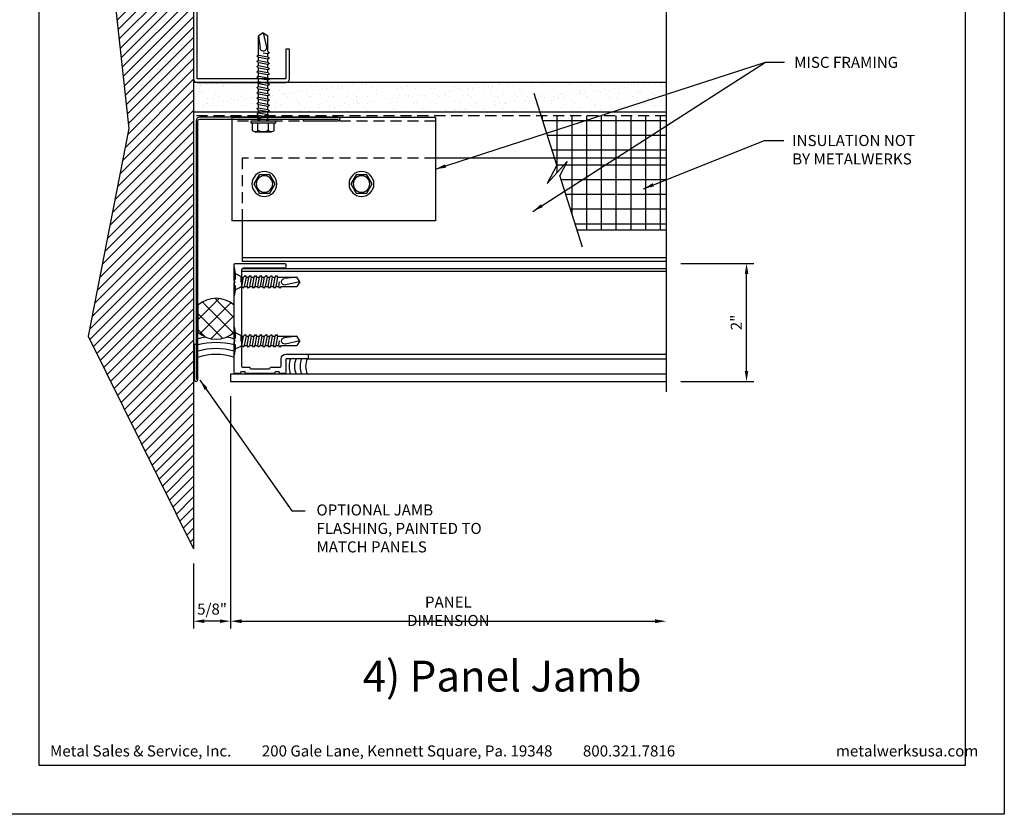
# Model space of a CAD drawing. Extents: x 0 to 102, y -44 to 22.
# Drawn here: x 85 to 102, y 0 to 13 of the extents above; entities that cross this region are included whole.
import ezdxf

# ---------------------------------------------------------------- set-up
doc = ezdxf.new("R2010")
doc.units = 0
doc.header["$LTSCALE"] = 1.5
doc.header["$MEASUREMENT"] = 0
doc.header["$PDMODE"] = 35
doc.linetypes.add('DASHED', pattern=[0.1875, 0.125, -0.0625])
doc.linetypes.add('DOT', pattern=[0.0625, 0.0225, -0.04])
doc.layers.get('0').update_dxf_attribs({"linetype": 'CONTINUOUS'})
doc.layers.get('DEFPOINTS').update_dxf_attribs({"linetype": 'CONTINUOUS'})
for name, color, linetype in [('BORDER', 255, 'CONTINUOUS'), ('HATCH', 72, 'CONTINUOUS'), ('L0', 42, 'CONTINUOUS'), ('L1', 41, 'CONTINUOUS'), ('L2', 1, 'CONTINUOUS'), ('M2', 4, 'CONTINUOUS'), ('M3', 181, 'CONTINUOUS'), ('SHADE1', 8, 'CONTINUOUS'), ('TEXT', 7, 'CONTINUOUS'), ('TEXTDIM', 254, 'CONTINUOUS')]:
    doc.layers.add(name, color=color, linetype=linetype)
doc.styles.add('Arial', font='arial.ttf', dxfattribs={"height": 17.703593})
doc.styles.add('COMPRESS', font='ROMANS', dxfattribs={"width": 0.75})
doc.dimstyles.new('ARCHITECTURAL', dxfattribs={"dimscale": 2, "dimtxt": 0.09375, "dimasz": 0.09, "dimexe": 0.0625, "dimexo": 0.125, "dimgap": 0.03125, "dimtad": 1, "dimdec": 4, "dimzin": 3, "dimdsep": 46, "dimlunit": 4, "dimtxsty": 'COMPRESS', "dimcen": 0.09, "dimclrd": 254, "dimclre": 254, "dimclrt": 7, "dimadec": 0, "dimazin": 0, "dimtm": 0.0625, "dimtfac": 1, "dimtdec": 4, "dimtofl": 0, "dimtmove": 0, "dimatfit": 3, "dimfxl": 1, "dimfrac": 2, "dimtolj": 1, "dimtzin": 0, "dimarcsym": 0})
doc.dimstyles.get("Standard").update_dxf_attribs({"dimscale": 2, "dimtxt": 0.09375, "dimasz": 0.09375, "dimexe": 0.0625, "dimexo": 0.125, "dimgap": 0.0375, "dimtad": 1, "dimdec": 5, "dimzin": 3, "dimdsep": 46, "dimlunit": 4, "dimtxsty": 'COMPRESS', "dimcen": 0.09, "dimse1": 1, "dimse2": 1, "dimclrd": 256, "dimclre": 254, "dimclrt": 7, "dimadec": 0, "dimazin": 0, "dimtm": 0.0625, "dimtfac": 1, "dimtdec": 5, "dimtofl": 0, "dimtmove": 0, "dimatfit": 3, "dimfxl": 1, "dimfrac": 2, "dimtolj": 1, "dimtzin": 0, "dimlwd": -1, "dimarcsym": 0})

# ---------------------------------------------------------------- blocks, each defined once
blk = doc.blocks.new('Arcwall DBV Cover')
at = {"layer": 'BORDER', "color": 31}
blk.add_lwpolyline([(0.493, 0.623), (12.257, 0.623), (12.257, 16.093), (0.493, 16.093)], close=True, dxfattribs=at)
at = {"layer": 'DEFPOINTS'}
blk.add_lwpolyline([(0, 16.5), (12.75, 16.5), (12.75, 0), (0, 0)], close=True, dxfattribs=at)
at = {"layer": 'TEXT', "char_height": 0.14062, "width": 9.66609, "attachment_point": 1, "style": 'COMPRESS'}
for s, insert in [('Metal Sales & Service, Inc.         200 Gale Lane, Kennett Square, Pa. 19348         800.321.7816  ', (0.636, 0.875)), ('metalwerksusa.com', (10.612, 0.875))]:
    blk.add_mtext(s, dxfattribs=dict(at, insert=insert))
blk = doc.blocks.new('BREAK')
at = {"layer": 'SHADE1'}
for p, q in [((0.0785, 0.125), (-0.0485, -0.095)), ((-0.0465, 0), (0.0785, 0.125)), ((-0.0485, -0.095), (0.0465, 0))]:
    blk.add_line(p, q, dxfattribs=at)
blk = doc.blocks.new('*D30')
at = {"layer": 'DEFPOINTS', "color": 0, "transparency": 16777216}
for p in [(88.902, 7.329), (96.277, 7.329), (96.277, 3.27)]:
    blk.add_point(p, dxfattribs=at)
at = {"layer": 'TEXTDIM', "transparency": 16777216}
blk.add_line((89.09, 3.27), (96.09, 3.27), dxfattribs=at)
for points in [[(89.09, 3.301), (89.09, 3.238), (88.902, 3.27)], [(96.09, 3.301), (96.09, 3.238), (96.277, 3.27)]]:
    blk.add_solid(points, dxfattribs=at)
at = {"layer": 'TEXTDIM', "color": 7, "transparency": 16777216, "insert": (92.59, 3.438), "char_height": 0.1875, "attachment_point": 5, "style": 'COMPRESS'}
blk.add_mtext('\\A1;PANEL DIMENSION', dxfattribs=at)
blk = doc.blocks.new('*D31')
at = {"layer": 'DEFPOINTS', "color": 0, "transparency": 16777216}
for p in [(88.902, 7.329), (88.277, 4.497), (88.277, 3.27)]:
    blk.add_point(p, dxfattribs=at)
at = {"layer": 'TEXTDIM', "color": 254, "lineweight": -2, "transparency": 16777216}
for p, q in [((88.902, 7.079), (88.902, 3.145)), ((88.277, 4.247), (88.277, 3.145)), ((88.722, 3.27), (88.457, 3.27))]:
    blk.add_line(p, q, dxfattribs=at)
at = {"layer": 'TEXTDIM', "color": 254, "transparency": 16777216}
for points in [[(88.457, 3.3), (88.457, 3.24), (88.277, 3.27)], [(88.722, 3.3), (88.722, 3.24), (88.902, 3.27)]]:
    blk.add_solid(points, dxfattribs=at)
at = {"layer": 'TEXTDIM', "color": 7, "transparency": 16777216, "insert": (88.59, 3.475), "char_height": 0.1875, "attachment_point": 5, "style": 'COMPRESS'}
blk.add_mtext('\\A1;5/8"', dxfattribs=at)
blk = doc.blocks.new('*D32')
at = {"layer": 'DEFPOINTS', "color": 0, "transparency": 16777216}
for p in [(96.277, 9.329), (97.637, 9.329), (96.277, 7.329)]:
    blk.add_point(p, dxfattribs=at)
at = {"layer": 'TEXTDIM', "color": 254, "lineweight": -2, "transparency": 16777216}
for p, q in [((96.527, 9.329), (97.762, 9.329)), ((97.637, 7.509), (97.637, 9.149)), ((96.527, 7.329), (97.762, 7.329))]:
    blk.add_line(p, q, dxfattribs=at)
at = {"layer": 'TEXTDIM', "color": 254, "transparency": 16777216}
for points in [[(97.607, 9.149), (97.667, 9.149), (97.637, 9.329)], [(97.607, 7.509), (97.667, 7.509), (97.637, 7.329)]]:
    blk.add_solid(points, dxfattribs=at)
at = {"layer": 'TEXTDIM', "color": 7, "transparency": 16777216, "insert": (97.463, 8.329), "char_height": 0.1875, "attachment_point": 5, "rotation": 90, "style": 'COMPRESS'}
blk.add_mtext('\\A1;2"', dxfattribs=at)
blk = doc.blocks.new('12HWHE')
for p, q in [((-0.135, 0.18), (0.135, 0.18)), ((-0.09, 0.156), (-0.09, 0.025)), ((0.09, 0.156), (0.09, 0.025))]:
    blk.add_line(p, q)
blk.add_lwpolyline([(0.18, 0.025), (0.18, 0.156, 0.533472), (0.09, 0.156, 0.266736), (-0.09, 0.156, 0.533472), (-0.18, 0.156), (-0.18, 0.025)], format="xyb")
blk.add_lwpolyline([(0.211, 0), (-0.211, 0), (-0.211, 0.025), (0.211, 0.025)], close=True)
blk = doc.blocks.new('12hhtek3x1_5')
for p, q in [((-0.08, 0), (-0.08, -0.011)), ((-0.08, -0.052), (-0.08, -0.1)), ((-0.08, -0.141), (-0.08, -0.189)), ((0.08, -0.023), (0.08, -0.072)), ((0.08, -0.112), (0.08, -0.161)), ((-0.08, -0.23), (-0.08, -0.278)), ((-0.08, -0.319), (-0.08, -0.367)), ((0.08, -0.201), (0.08, -0.25)), ((0.08, -0.29), (0.08, -0.339)), ((-0.08, -0.408), (-0.08, -0.456)), ((-0.08, -0.497), (-0.08, -0.545)), ((0.08, -0.379), (0.08, -0.428)), ((0.08, -0.468), (0.08, -0.517)), ((-0.08, -0.586), (-0.08, -0.634)), ((0.08, -0.557), (0.08, -0.606)), ((0.08, -0.646), (0.08, -0.695)), ((-0.08, -0.675), (-0.08, -0.723)), ((-0.08, -0.764), (-0.08, -0.812)), ((0.08, -0.735), (0.08, -0.784)), ((0.08, -0.824), (0.08, -0.873)), ((-0.08, -0.853), (-0.08, -0.901)), ((-0.08, -0.942), (-0.08, -0.99)), ((0.08, -0.913), (0.08, -0.962)), ((-0.08, -1.031), (-0.08, -1.079)), ((-0.08, -1.12), (-0.08, -1.444)), ((0.08, -1.14), (0, -1.154)), ((0.08, -1.002), (0.08, -1.051)), ((0.08, -1.091), (0.08, -1.14)), ((0.106, -1.156), (0.08, -1.14)), ((0.08, -1.18), (0.106, -1.156)), ((-0.08, -1.444), (-0.054, -1.235)), ((0, -1.5), (0.053, -1.253)), ((0.08, -1.18), (0.08, -1.444)), ((0, -1.5), (-0.08, -1.444)), ((0, -1.5), (0.08, -1.444))]:
    blk.add_line(p, q)
blk.add_lwpolyline([(-0.017, 0), (-0.08, -0.011), (-0.106, -0.036), (-0.08, -0.052), (0.08, -0.023), (0.105, 0)])
for points in [[(0.106, -0.088), (0.08, -0.072), (-0.08, -0.1), (-0.106, -0.125), (-0.08, -0.141), (0.08, -0.112)], [(0.106, -0.177), (0.08, -0.161), (-0.08, -0.189), (-0.106, -0.214), (-0.08, -0.23), (0.08, -0.201)], [(0.106, -0.266), (0.08, -0.25), (-0.08, -0.278), (-0.106, -0.303), (-0.08, -0.319), (0.08, -0.29)], [(0.106, -0.355), (0.08, -0.339), (-0.08, -0.367), (-0.106, -0.392), (-0.08, -0.408), (0.08, -0.379)], [(0.106, -0.444), (0.08, -0.428), (-0.08, -0.456), (-0.106, -0.481), (-0.08, -0.497), (0.08, -0.468)], [(0.106, -0.533), (0.08, -0.517), (-0.08, -0.545), (-0.106, -0.57), (-0.08, -0.586), (0.08, -0.557)], [(0.106, -0.622), (0.08, -0.606), (-0.08, -0.634), (-0.106, -0.659), (-0.08, -0.675), (0.08, -0.646)], [(0.106, -0.711), (0.08, -0.695), (-0.08, -0.723), (-0.106, -0.748), (-0.08, -0.764), (0.08, -0.735)], [(0.106, -0.8), (0.08, -0.784), (-0.08, -0.812), (-0.106, -0.837), (-0.08, -0.853), (0.08, -0.824)], [(0.106, -0.889), (0.08, -0.873), (-0.08, -0.901), (-0.106, -0.926), (-0.08, -0.942), (0.08, -0.913)], [(0.106, -0.978), (0.08, -0.962), (-0.08, -0.99), (-0.106, -1.015), (-0.08, -1.031), (0.08, -1.002)], [(0.106, -1.067), (0.08, -1.051), (-0.08, -1.079), (-0.106, -1.104), (-0.08, -1.12), (0.08, -1.091)]]:
    blk.add_lwpolyline(points, close=True)
blk.add_arc((0, -1.241), 0.0541, 347.931, 172.8173)
blk.add_blockref('12HWHE', (0, 0))
blk = doc.blocks.new('12HWHP')
blk.add_lwpolyline([(-0.18, 0), (-0.09, 0.156), (0.09, 0.156), (0.18, 0), (0.09, -0.156), (-0.09, -0.156)], close=True)
for radius in [0.211, 0.14]:
    blk.add_circle((0, 0), radius)
blk = doc.blocks.new('4STUD-2')
blk.add_lwpolyline([(1.5625, 0, 0.4142136), (1.625, 0.0625), (1.625, 0.5625), (1.5625, 0.5625), (1.5625, 0.0625), (0.0625, 0.0625), (0.0625, 3.9375), (1.5625, 3.9375), (1.5625, 3.4375), (1.625, 3.4375), (1.625, 3.9375, 0.4142136), (1.5625, 4), (0.0625, 4, 0.4142136), (0, 3.9375), (0, 0.0625, 0.4142136), (0.0625, 0)], format="xyb", close=True)
blk = doc.blocks.new('12undercutphtek3x1')
for p, q in [((-0.24, 0.114), (0.24, 0.114)), ((-0.08, 0), (-0.08, -0.045)), ((0.08, 0), (0.08, -0.017)), ((-0.08, -0.086), (-0.08, -0.134)), ((0.08, -0.057), (0.08, -0.106)), ((0.08, -0.146), (0.08, -0.195)), ((-0.08, -0.175), (-0.08, -0.223)), ((-0.08, -0.264), (-0.08, -0.312)), ((0.08, -0.235), (0.08, -0.284)), ((0.08, -0.324), (0.08, -0.373)), ((-0.08, -0.353), (-0.08, -0.401)), ((-0.08, -0.442), (-0.08, -0.49)), ((0.08, -0.413), (0.08, -0.462)), ((-0.08, -0.531), (-0.08, -0.579)), ((-0.08, -0.62), (-0.08, -0.944)), ((0.08, -0.64), (0, -0.654)), ((0.08, -0.502), (0.08, -0.551)), ((0.08, -0.591), (0.08, -0.64)), ((0.106, -0.656), (0.08, -0.64)), ((0.08, -0.68), (0.106, -0.656)), ((-0.08, -0.944), (-0.054, -0.735)), ((0, -1), (0.053, -0.753)), ((0.08, -0.68), (0.08, -0.944)), ((0, -1), (-0.08, -0.944)), ((0, -1), (0.08, -0.944))]:
    blk.add_line(p, q)
at = {"linetype": 'DOT'}
for points in [[(-0.24, 0.114), (-0.14, 0.096), (0.14, 0.096), (0.24, 0.114)], [(-0.14, 0.096), (-0.093, 0), (0.093, 0), (0.14, 0.096)]]:
    blk.add_lwpolyline(points, dxfattribs=at)
for points in [[(0.106, -0.033), (0.08, -0.017), (-0.08, -0.045), (-0.106, -0.07), (-0.08, -0.086), (0.08, -0.057)], [(0.106, -0.122), (0.08, -0.106), (-0.08, -0.134), (-0.106, -0.159), (-0.08, -0.175), (0.08, -0.146)], [(0.106, -0.211), (0.08, -0.195), (-0.08, -0.223), (-0.106, -0.248), (-0.08, -0.264), (0.08, -0.235)], [(0.106, -0.3), (0.08, -0.284), (-0.08, -0.312), (-0.106, -0.337), (-0.08, -0.353), (0.08, -0.324)], [(0.106, -0.389), (0.08, -0.373), (-0.08, -0.401), (-0.106, -0.426), (-0.08, -0.442), (0.08, -0.413)], [(0.106, -0.478), (0.08, -0.462), (-0.08, -0.49), (-0.106, -0.515), (-0.08, -0.531), (0.08, -0.502)], [(0.106, -0.567), (0.08, -0.551), (-0.08, -0.579), (-0.106, -0.604), (-0.08, -0.62), (0.08, -0.591)]]:
    blk.add_lwpolyline(points, close=True)
blk.add_arc((0, -0.741), 0.0541, 347.931, 172.8173)
blk = doc.blocks.new('12CAULK')
at = {"layer": 'SHADE1'}
h = blk.add_hatch(dxfattribs=at)
h.set_pattern_fill('U', color=256, scale=0.15625, angle=45, style=0, double=1, pattern_type=0)
h.set_pattern_definition([(45, (-35.57895, -43.29322), (-0.11048543, 0.11048543), []), (135, (-35.57895, -43.29322), (-0.11048543, -0.11048543), [])])
edge = h.paths.add_edge_path()
edge.add_line((0, 0.345), (0, 0.717))
edge.add_arc((0.25, 0.438), 0.375, 48.1897, 131.8103, ccw=False)
edge.add_line((0.5, 0.717), (0.5, 0.345))
edge.add_arc((0.25, 0.625), 0.375, 228.1897, 311.8103, ccw=False)
blk.add_lwpolyline([(0, 0.345), (0, 0.717, -0.381966), (0.5, 0.717), (0.5, 0.345, -0.381966)], format="xyb", close=True)
blk.add_arc((0.25, -0.729), 0.771, 71.0743, 108.9257)
for radius, start, end in [(1.018, 98.1485, 104.2119), (1.018, 75.7881, 81.8515), (0.936, 74.505, 105.495), (0.853, 72.9633, 107.0367)]:
    blk.add_arc((0.25, -0.729), radius, start, end, dxfattribs=at)

msp = doc.modelspace()

# ---------------------------------------------------------------- hatches: boundary and pattern name
at = {"layer": 'HATCH'}
h = msp.add_hatch(dxfattribs=at)
h.set_pattern_fill('ANSI31', color=256)
h.set_pattern_definition([(45, (-33.41661, 2e-12), (-0.08838835, 0.08838835), [])])
h.paths.add_polyline_path([(87.181975, 11.615176), (86.752494, 15.535478), (88.277176, 16.657584), (88.277176, 4.496689), (86.494804, 8.095489)])
h = msp.add_hatch(dxfattribs=at)
h.set_pattern_fill('AR-SAND', color=256, scale=0.125, style=0)
h.set_pattern_definition([(37.5, (51.18254, 16.5), (-0.0078742, 0.240853), [0, -0.19, 0, -0.2125, 0, -0.203125]), (7.5, (51.18254, 16.5), (0.221222, 0.3527683), [0, -0.1025, 0, -0.17125, 0, -0.065625]), (327.5, (51.02879, 16.5), (0.3892677, 0.0007074), [0, -0.0625, 0, -0.225, 0, -0.29375]), (317.5, (51.0288, 16.5), (0.3757658, 0.1097094), [0, -0.03125, 0, -0.1475, 0, -0.16875])])
h.paths.add_polyline_path([(91.544676, 12.204149), (91.544676, 12.252532), (91.570676, 12.268256), (91.544676, 12.293149), (91.544676, 12.341532), (91.570676, 12.357256), (91.544676, 12.382149), (91.544676, 12.391931), (92.214676, 12.391931), (96.277176, 12.391931), (96.277176, 11.891931), (91.544676, 11.891931), (91.544676, 11.896532), (91.570676, 11.912256), (91.544676, 11.937149), (91.544676, 11.985532), (91.570676, 12.001256), (91.544676, 12.026149), (91.544676, 12.074532), (91.570676, 12.090256), (91.544676, 12.115149), (91.544676, 12.163532), (91.570676, 12.179256)])
h.paths.add_polyline_path([(88.277176, 12.391931), (91.361503, 12.391931), (91.384676, 12.369744), (91.384676, 12.321361), (91.358676, 12.305637), (91.384676, 12.280744), (91.384676, 12.232361), (91.358676, 12.216637), (91.384676, 12.191744), (91.384676, 12.143361), (91.358676, 12.127637), (91.384676, 12.102744), (91.384676, 12.054361), (91.358676, 12.038637), (91.384676, 12.013744), (91.384676, 11.965361), (91.358676, 11.949637), (91.384676, 11.924744), (91.384676, 11.891931), (88.277176, 11.891931)])
h = msp.add_hatch(dxfattribs=at)
h.set_pattern_fill('NET', color=256, scale=2, style=0)
h.set_pattern_definition([(0, (51.18254, 16.5), (0, 0.25), []), (90, (51.18254, 16.5), (-0.25, 2e-17), [])])
h.paths.add_polyline_path([(94.479501, 10.816307), (94.603343, 11.054767), (94.260459, 10.679848), (94.423409, 10.993612), (94.386373, 11.110681), (96.277176, 11.110681), (96.277176, 9.891931), (94.771939, 9.891931)])
h.paths.add_polyline_path([(94.158987, 11.829431), (96.277176, 11.829431), (96.277176, 11.110681), (94.386373, 11.110681)])

# ---------------------------------------------------------------- linework, layer by layer
at = {"layer": 'DEFPOINTS'}
for p, q in [((86.752494, 15.535478), (87.181975, 11.615176)), ((87.181975, 11.615176), (86.494804, 8.095489)), ((86.494804, 8.095489), (88.277176, 4.496689))]:
    msp.add_line(p, q, dxfattribs=at)
at = {"layer": 'HATCH'}
msp.add_line((96.277176, 9.891931), (94.771939, 9.891931), dxfattribs=at)
at = {"layer": 'L0'}
for p, q in [((96.277176, 9.189431), (89.089676, 9.189431)), ((96.277176, 9.239431), (89.098013, 9.239431))]:
    msp.add_line(p, q, dxfattribs=at)
at = {"layer": 'L1'}
for p, q in [((96.277176, 12.391931), (88.277176, 12.391931)), ((96.277176, 11.891931), (88.277176, 11.891931))]:
    msp.add_line(p, q, dxfattribs=at)
at = {"layer": 'L1', "linetype": 'DASHED'}
msp.add_line((96.277176, 11.829431), (88.277176, 11.829431), dxfattribs=at)
at = {"layer": 'L1'}
for centre in [(90.234166, 7.584834), (90.327916, 7.584834), (90.421666, 7.584834), (90.515416, 7.584834)]:
    msp.add_arc(centre, 0.341302, 157.6841099, 202.4623259, dxfattribs=at)
at = {"layer": 'L2'}
for p, q in [((92.371165, 11.798181), (88.922336, 11.798181)), ((88.922336, 11.798181), (88.922336, 10.048181)), ((92.371165, 11.798181), (92.371165, 10.048181)), ((92.371165, 10.048181), (88.922336, 10.048181)), ((89.100405, 10.048181), (89.100405, 9.360681)), ((96.277176, 9.423181), (89.100405, 9.423181)), ((96.277176, 9.360681), (89.100405, 9.360681))]:
    msp.add_line(p, q, dxfattribs=at)
at = {"layer": 'L2', "linetype": 'DASHED'}
for p, q in [((92.371165, 11.735681), (88.922336, 11.735681)), ((92.371165, 11.110681), (89.100405, 11.110681)), ((89.100405, 11.110681), (89.100405, 10.048181))]:
    msp.add_line(p, q, dxfattribs=at)
at = {"layer": 'L2', "linetype": 'Continuous'}
msp.add_line((96.277176, 11.110681), (92.371165, 11.110681), dxfattribs=at)
at = {"layer": 'L2'}
for points in [[(88.319844, 7.954431), (88.288594, 7.954431), (88.288594, 7.360681, 1), (88.351094, 7.360681), (88.351094, 11.742619, -0.414213562), (88.382344, 11.773869), (90.726094, 11.773869)], [(90.132344, 11.773869), (90.132344, 11.742619), (90.726094, 11.742619, 1), (90.726094, 11.805119), (88.382344, 11.805119, 0.414213562), (88.319844, 11.742619), (88.319844, 7.360681)]]:
    msp.add_lwpolyline(points, format="xyb", dxfattribs=at)
at = {"layer": 'M2'}
msp.add_lwpolyline([(89.839676, 7.699431), (89.839676, 7.479431, -0.414213562), (89.824676, 7.464431), (89.747176, 7.464431, -0.414213562), (89.732176, 7.479431), (89.732176, 7.479431, 0.414213562), (89.717176, 7.494431), (89.667176, 7.494431, 0.414213562), (89.652176, 7.479431), (89.652176, 7.479431, -0.414213562), (89.637176, 7.464431), (89.167176, 7.464431, -0.414213562), (89.152176, 7.479431), (89.152176, 7.479431, 0.414213562), (89.137176, 7.494431), (89.087176, 7.494431, 0.414213562), (89.072176, 7.479431), (89.072176, 7.479431, -0.414213562), (89.057176, 7.464431), (88.979676, 7.464431, -0.414213562), (88.964676, 7.479431), (88.964676, 8.001931), (88.979676, 8.016931), (88.964676, 8.031931), (88.964676, 9.001931), (88.979676, 9.016931), (88.964676, 9.031931), (88.964676, 9.314431, -0.414213562), (88.979676, 9.329431), (89.824676, 9.329431, -0.414213562), (89.839676, 9.314431), (89.839676, 9.264431, -0.414213562), (89.824676, 9.249431), (89.120926, 9.249431, 0.414213562), (89.089676, 9.218181), (89.089676, 7.589431, 0.414213562), (89.104676, 7.574431), (89.217176, 7.574431, -0.414213562), (89.232176, 7.559431), (89.232176, 7.559431, 0.414213562), (89.247176, 7.544431), (89.557176, 7.544431, 0.414213562), (89.572176, 7.559431), (89.572176, 7.559431, -0.414213562), (89.587176, 7.574431), (89.744676, 7.574431, 0.414213562), (89.759676, 7.589431), (89.759676, 7.714431, -0.414213562), (89.839676, 7.794431), (90.199676, 7.794431, -0.414213562), (90.214676, 7.779431), (90.214676, 7.729431, -0.414213562), (90.199676, 7.714431), (89.854676, 7.714431, 0.414213562)], format="xyb", close=True, dxfattribs=at)
at = {"layer": 'M3'}
for p, q in [((88.277176, 16.657584), (88.277176, 4.496689)), ((96.277176, 7.454431), (88.902176, 7.454431)), ((88.902176, 7.454431), (88.902176, 7.329431)), ((88.902176, 7.329431), (96.277176, 7.329431))]:
    msp.add_line(p, q, dxfattribs=at)
at = {"layer": 'SHADE1'}
for p, q in [((96.277176, 16.657584), (96.277176, 7.153435)), ((94.423409, 10.993612), (94.03987, 12.205952)), ((94.86304, 9.603967), (94.479501, 10.816307)), ((90.199676, 7.794431), (96.277176, 7.794431)), ((90.199676, 7.714431), (96.277176, 7.714431))]:
    msp.add_line(p, q, dxfattribs=at)

# ---------------------------------------------------------------- block references
at = {"layer": 'L0', "xscale": -1}
for name, p, rotation in [('12hhtek3x1_5', (89.456477, 11.735681), 180), ('12undercutphtek3x1', (89.078676, 9.016931), 90), ('12undercutphtek3x1', (89.078676, 8.016931), 90)]:
    msp.add_blockref(name, p, dxfattribs=dict(at, rotation=rotation))
for p in [(89.477017, 10.673794), (91.11941, 10.673794)]:
    msp.add_blockref('12HWHP', p, dxfattribs=at)
at = {"layer": 'L1'}
msp.add_blockref('4STUD-2', (88.277176, 12.391931), dxfattribs=at)
at = {"layer": 'L2'}
for name, p, xscale, yscale, zscale in [('Arcwall DBV Cover', (85, 0), 1.333333333333419, 1.333333333333419, 1.333333333333419), ('12CAULK', (88.964676, 7.740681), -1.227163143388177, 1.227163143388177, 1.227163143388177)]:
    msp.add_blockref(name, p, dxfattribs=dict(at, xscale=xscale, yscale=yscale, zscale=zscale))
at = {"layer": 'TEXTDIM', "xscale": -1.999999999999999, "yscale": 2, "zscale": 2, "rotation": 107.5553981153069}
msp.add_blockref('BREAK', (94.451455, 10.904959), dxfattribs=at)

# ---------------------------------------------------------------- texts
at = {"layer": 'TEXT', "char_height": 0.1875, "style": 'COMPRESS'}
for s, width, insert, attachment_point in [('MISC FRAMING', 2.35261795, (98.443807, 12.733572), 4), ('INSULATION NOT BY METALWERKS', 2.35261795, (98.409872, 11.253649), 4), ('OPTIONAL JAMB FLASHING, PAINTED TO MATCH PANELS', 3.11167699, (90.357324, 5.24754), 1)]:
    msp.add_mtext_dynamic_manual_height_columns(s, width=width, gutter_width=0.9375, heights=[0], dxfattribs=dict(at, insert=insert, attachment_point=attachment_point))
at = {"layer": 'TEXT', "insert": (93.5, 2.27256), "char_height": 0.5220765, "width": 7.4992241, "attachment_point": 5, "style": 'Arial'}
msp.add_mtext('4) Panel Jamb ', dxfattribs=at)

# ---------------------------------------------------------------- dimensions: what is measured, and where the dimension line sits
at = {"layer": 'TEXTDIM'}
for base, p1, p2, angle, picture, middle in [((97.637246, 9.329431), (96.277176, 7.329431), (96.277176, 9.329431), 90, '*D32', (97.463139, 8.329431)), ((88.277176, 3.269624), (88.902176, 7.329431), (88.277176, 4.496689), 180, '*D31', (88.589676, 3.474981))]:
    dim = msp.add_linear_dim(base=base, p1=p1, p2=p2, angle=angle, dimstyle='ARCHITECTURAL', dxfattribs=at)
    dim.commit()
    dim.dimension.update_dxf_attribs({"geometry": picture, "text_midpoint": middle})
dim = msp.add_linear_dim(base=(96.277176, 3.269624), p1=(88.902176, 7.329431), p2=(96.277176, 7.329431), angle=0, text='PANEL DIMENSION', dimstyle='Standard', dxfattribs=at)
dim.commit()
dim.dimension.update_dxf_attribs({"geometry": '*D30', "text_midpoint": (92.589676, 3.438374)})

# ---------------------------------------------------------------- leaders
for points in [[(92.371165, 10.923181), (97.956543, 12.734954), (98.279561, 12.734954)], [(94.019666, 10.208461), (97.956543, 12.734954)], [(95.893068, 10.59356), (97.942227, 11.411281), (98.265869, 11.411281)], [(88.385745, 7.351368), (89.938051, 5.138443), (90.167618, 5.138443)]]:
    msp.add_leader(points, dimstyle='ARCHITECTURAL', override={"dimgap": 0.03125, "dimtad": 0}, dxfattribs=at)

doc.saveas('drawing.dxf')
